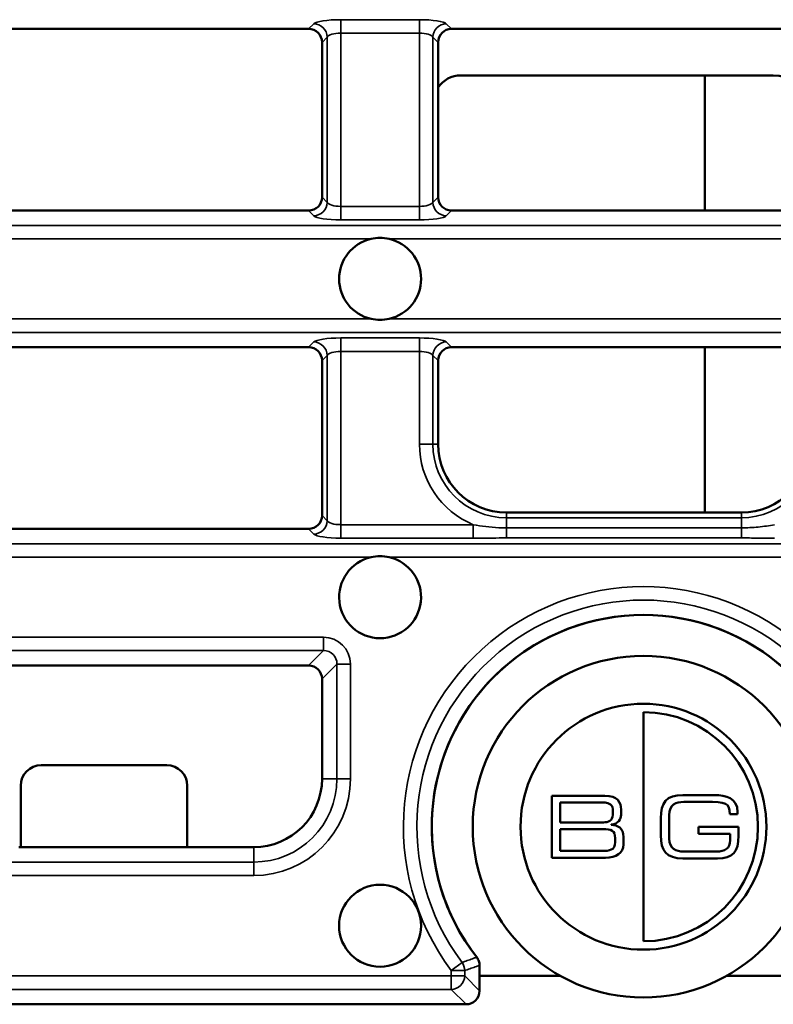
# Model space of a CAD drawing. Units: millimetres. Extents: x -2450 to 4450, y 50 to 3010.
# Drawn here: x 583 to 639, y 1059 to 1131 of the extents above; entities that cross this region are included whole.
import ezdxf

# ---------------------------------------------------------------- set-up
doc = ezdxf.new("R2010")
doc.units = ezdxf.units.MM
doc.header["$LTSCALE"] = 5
doc.layers.add('Sichtbar (ISO)', color=7, linetype='Continuous', lineweight=50)
doc.layers.add('Sichtbar schmal (ISO)', color=7, linetype='Continuous', lineweight=35)

msp = doc.modelspace()

# ---------------------------------------------------------------- linework, layer by layer
at = {"layer": 'Sichtbar (ISO)'}
for p, q in [((579.2847, 1130.3913), (604.5293, 1130.3913)), ((614.999, 1130.3913), (640.2436, 1130.3913)), ((605.5141, 1118.0761), (605.5141, 1129.4065)), ((614.0141, 1129.4065), (614.0141, 1118.0761)), ((615.6829, 1126.9913), (638.5603, 1126.9913)), ((633.5499, 1126.9913), (633.5499, 1117.0913)), ((604.5293, 1117.0913), (579.2847, 1117.0913)), ((640.2436, 1117.0913), (614.999, 1117.0913)), ((579.2847, 1107.0913), (604.5293, 1107.0913)), ((614.999, 1107.0913), (640.2436, 1107.0913)), ((633.5499, 1107.0913), (633.5499, 1094.9913)), ((605.5141, 1094.7761), (605.5141, 1106.1065)), ((614.0141, 1106.1065), (614.0141, 1099.9913)), ((619.0141, 1094.9913), (636.2284, 1094.9913)), ((604.5293, 1093.7913), (579.2847, 1093.7913)), ((579.2847, 1083.7913), (604.5293, 1083.7913)), ((605.5141, 1075.4913), (605.5141, 1082.8065)), ((629.0499, 1063.6053), (629.0499, 1080.3773)), ((594.1508, 1076.4913), (584.9489, 1076.4913)), ((583.4499, 1074.9922), (583.4499, 1070.5353)), ((595.6499, 1070.4913), (595.6499, 1074.9922)), ((622.343, 1069.7253), (622.343, 1074.2577)), ((622.343, 1074.2577), (626.2127, 1074.2577)), ((634.2606, 1074.3082), (631.9439, 1074.3082)), ((626.1564, 1073.7573), (622.9568, 1073.7573)), ((622.9568, 1073.7573), (622.9568, 1072.3109)), ((626.8014, 1072.8678), (626.8014, 1073.2811)), ((627.4147, 1073.2503), (627.4147, 1072.8618)), ((632.0063, 1073.8071), (633.5969, 1073.8071)), ((630.3282, 1072.6111), (630.3282, 1071.3719)), ((630.9419, 1071.1396), (630.9419, 1072.843)), ((635.3688, 1072.8994), (635.9447, 1072.8994)), ((635.9447, 1072.8994), (635.9447, 1073.062)), ((622.9568, 1072.3109), (626.125, 1072.3109)), ((626.1062, 1071.8099), (622.9568, 1071.8099)), ((622.9568, 1071.8099), (622.9568, 1070.2253)), ((626.6822, 1072.1479), (626.6822, 1072.1228)), ((636.0075, 1071.9726), (633.0708, 1071.9726)), ((633.0708, 1071.9726), (633.0708, 1071.4712)), ((636.0075, 1071.3466), (636.0075, 1071.9726)), ((626.9763, 1070.8332), (626.9763, 1071.1584)), ((627.5901, 1071.2276), (627.5901, 1070.689)), ((633.0708, 1071.4712), (635.3937, 1071.4712)), ((635.3937, 1071.4712), (635.3937, 1071.0145)), ((583.2999, 1070.4913), (600.5141, 1070.4913)), ((626.2753, 1069.7253), (622.343, 1069.7253)), ((622.9568, 1070.2253), (626.2003, 1070.2253)), ((631.9439, 1069.6744), (634.4733, 1069.6744)), ((634.4043, 1070.1758), (632.0063, 1070.1758)), ((617.0499, 1061.8353), (617.0499, 1059.9761)), ((622.9537, 1061.0786), (617.0499, 1061.0786)), ((641.0499, 1061.0786), (635.146, 1061.0786)), ((282.0347, 1058.9913), (616.0651, 1058.9913))]:
    msp.add_line(p, q, dxfattribs=at)
for centre, radius in [((629.0499, 1071.9913), 12.5), ((629.0499, 1071.9913), 9), ((609.7641, 1064.7413), 3)]:
    msp.add_circle(centre, radius, dxfattribs=at)
for centre, radius, start, end in [((609.7641, 1112.0913), 3, 102.699316, 257.300684), ((609.7641, 1112.0913), 3, 77.300684, 102.699316), ((609.7641, 1112.0913), 3, 282.699316, 77.300684), ((609.7641, 1112.0913), 3, 257.300684, 282.699316), ((619.0141, 1099.9913), 5, 180, 270), ((636.2284, 1099.9913), 5, 270, 0), ((609.7641, 1088.7913), 3, 102.699316, 77.300684), ((609.7641, 1088.7913), 3, 77.300684, 102.699316), ((629.0499, 1071.9913), 15.5, 321.969536, 218.030464), ((629.0499, 1071.9913), 15.5, 324.504067, 215.495933), ((600.5141, 1075.4913), 5, 270, 0)]:
    msp.add_arc(centre, radius, start, end, dxfattribs=at)
for centre, major_axis, ratio, start_param, end_param in [((604.4987, 1129.3759), (0.7288, 0.7288), 0.9702875, 5.5128663, 7.0535043), ((615.0296, 1129.3759), (-0.7288, 0.7288), 0.9702875, 5.5128663, 7.0535043), ((615.6854, 1124.9901), (-1.4159, 1.4159), 0.9987828, 5.4983961, 6.4854936), ((638.5566, 1123.9894), (2.1239, 2.1239), 0.9987828, 5.9717003, 7.0679745), ((604.4987, 1118.1067), (0.7288, -0.7288), 0.9702875, 5.5128663, 7.0535043), ((615.0296, 1118.1067), (-0.7288, -0.7288), 0.9702875, 5.5128663, 7.0535043), ((604.4987, 1106.0759), (0.7288, 0.7288), 0.9702875, 5.5128663, 7.0535043), ((615.0296, 1106.0759), (-0.7288, 0.7288), 0.9702875, 5.5128663, 7.0535043), ((604.4987, 1094.8067), (0.7288, -0.7288), 0.9702875, 5.5128663, 7.0535043), ((604.4987, 1082.7759), (0.7288, 0.7288), 0.9702875, 5.5128663, 7.0535043), ((584.9508, 1074.9904), (-1.062, 1.062), 0.9987828, 5.4983961, 7.0679745), ((594.1489, 1074.9904), (1.062, 1.062), 0.9987828, 5.4983961, 7.0679745), ((616.0344, 1060.0067), (0.7288, -0.7288), 0.9702875, 5.5128663, 7.0535043)]:
    msp.add_ellipse(centre, major_axis=major_axis, ratio=ratio, start_param=start_param, end_param=end_param, dxfattribs=at)
for points, knots in [([(629.0499, 1080.3773), (633.674, 1080.3773), (637.4361, 1076.6155), (637.4361, 1071.9916), (637.4361, 1067.3674), (633.674, 1063.6053), (629.0499, 1063.6053)], [1, 1, 1, 1, 2, 2, 2, 3, 3, 3, 3]), ([(617.0499, 1061.8353), (617.0499, 1061.9445), (617.0318, 1062.0529), (616.9606, 1062.2595), (616.9081, 1062.356), (616.8408, 1062.442)], [0, 0, 0, 0, 0.032769184, 0.032769184, 0.065535174, 0.065535174, 0.065535174, 0.065535174])]:
    msp.add_open_spline(points, degree=3, knots=knots, dxfattribs=at)
for points in [[(626.2127, 1074.2577), (627.1518, 1074.2577), (627.4147, 1073.7696), (627.4147, 1073.2503)], [(631.9439, 1074.3082), (630.7164, 1074.3082), (630.3282, 1073.7573), (630.3282, 1072.6111)], [(635.9447, 1073.062), (635.9447, 1074.1074), (635.0744, 1074.3082), (634.2606, 1074.3082)], [(626.8014, 1073.2811), (626.8014, 1073.6945), (626.3443, 1073.7573), (626.1564, 1073.7573)], [(630.9419, 1072.843), (630.9419, 1073.632), (631.4179, 1073.8071), (632.0063, 1073.8071)], [(633.5969, 1073.8071), (635.1118, 1073.8071), (635.3688, 1073.7445), (635.3688, 1072.8994)], [(626.125, 1072.3109), (626.4569, 1072.3109), (626.8014, 1072.4167), (626.8014, 1072.8678)], [(627.4147, 1072.8618), (627.4147, 1072.5362), (627.2331, 1072.2041), (626.6822, 1072.1479)], [(626.9763, 1071.1584), (626.9763, 1071.7222), (626.6634, 1071.8099), (626.1062, 1071.8099)], [(626.6822, 1072.1228), (627.1642, 1072.0982), (627.5901, 1071.9163), (627.5901, 1071.2276)], [(630.3282, 1071.3719), (630.3282, 1070.2253), (630.7164, 1069.6744), (631.9439, 1069.6744)], [(632.0063, 1070.1758), (631.4179, 1070.1758), (630.9419, 1070.3507), (630.9419, 1071.1396)], [(634.4733, 1069.6744), (635.6066, 1069.6744), (636.0075, 1070.113), (636.0075, 1071.3466)], [(583.4489, 1070.4913), (583.4495, 1070.5059), (583.4499, 1070.5206), (583.4499, 1070.5353)], [(626.2003, 1070.2253), (626.7699, 1070.2253), (626.9763, 1070.4324), (626.9763, 1070.8332)], [(627.5901, 1070.689), (627.5901, 1070.0566), (627.0265, 1069.7253), (626.2753, 1069.7253)], [(635.3937, 1071.0145), (635.3937, 1070.3885), (635.0178, 1070.1758), (634.4043, 1070.1758)]]:
    msp.add_open_spline(points, degree=3, dxfattribs=at)
at = {"layer": 'Sichtbar schmal (ISO)'}
for p, q in [((606.8822, 1131.066), (606.8822, 1130.0812)), ((612.6461, 1131.066), (606.8822, 1131.066)), ((612.6461, 1131.066), (612.6461, 1130.0812)), ((604.9126, 1130.7746), (604.5293, 1130.3913)), ((614.999, 1130.3913), (614.6157, 1130.7746)), ((605.5141, 1129.4065), (605.8974, 1129.7897)), ((605.8974, 1129.7897), (605.8974, 1117.6928)), ((606.8822, 1130.0812), (612.6461, 1130.0812)), ((606.8822, 1117.4014), (606.8822, 1130.0812)), ((612.6461, 1130.0812), (612.6461, 1117.4014)), ((613.6309, 1129.7897), (614.0141, 1129.4065)), ((613.6309, 1117.6928), (613.6309, 1129.7897)), ((605.8974, 1117.6928), (605.5141, 1118.0761)), ((614.0141, 1118.0761), (613.6309, 1117.6928)), ((606.8822, 1116.4166), (606.8822, 1117.4014)), ((612.6461, 1117.4014), (606.8822, 1117.4014)), ((612.6461, 1116.4166), (612.6461, 1117.4014)), ((604.5293, 1117.0913), (604.9126, 1116.708)), ((614.6157, 1116.708), (614.999, 1117.0913)), ((697.0499, 1116.0027), (201.0499, 1116.0027)), ((606.8822, 1116.4166), (612.6461, 1116.4166)), ((574.7094, 1115.0179), (609.1046, 1115.0179)), ((610.4236, 1115.0179), (644.8189, 1115.0179)), ((609.1046, 1109.1647), (574.7094, 1109.1647)), ((644.8189, 1109.1647), (610.4236, 1109.1647)), ((697.0499, 1108.1799), (201.0499, 1108.1799)), ((604.9126, 1107.4746), (604.5293, 1107.0913)), ((606.8822, 1107.766), (606.8822, 1106.7812)), ((612.6461, 1107.766), (606.8822, 1107.766)), ((612.6461, 1107.766), (612.6461, 1106.7812)), ((614.999, 1107.0913), (614.6157, 1107.4746)), ((605.5141, 1106.1065), (605.8974, 1106.4897)), ((605.8974, 1106.4897), (605.8974, 1094.3928)), ((606.8822, 1106.7812), (612.6461, 1106.7812)), ((606.8822, 1094.1014), (606.8822, 1106.7812)), ((612.6461, 1106.7812), (612.6461, 1099.9913)), ((613.6309, 1106.4897), (614.0141, 1106.1065)), ((613.6309, 1099.9913), (613.6309, 1106.4897)), ((613.6309, 1099.9913), (612.6461, 1099.9913)), ((614.0141, 1099.9913), (613.6309, 1099.9913)), ((619.0141, 1094.9913), (619.0141, 1094.608)), ((636.2284, 1094.9913), (636.2284, 1094.608)), ((605.8974, 1094.3928), (605.5141, 1094.7761)), ((606.8822, 1093.1166), (606.8822, 1094.1014)), ((616.593, 1094.1014), (606.8822, 1094.1014)), ((616.593, 1093.1166), (616.593, 1094.1014)), ((619.0141, 1094.608), (619.0141, 1093.8676)), ((636.2284, 1094.608), (619.0141, 1094.608)), ((636.2284, 1094.608), (636.2284, 1093.8676)), ((604.5293, 1093.7913), (604.9126, 1093.408)), ((619.0141, 1093.1273), (619.0141, 1093.8676)), ((636.2284, 1093.8676), (619.0141, 1093.8676)), ((636.2284, 1093.1273), (636.2284, 1093.8676)), ((697.0499, 1092.7027), (201.0499, 1092.7027)), ((606.8822, 1093.1166), (616.593, 1093.1166)), ((619.0141, 1093.1273), (636.2284, 1093.1273)), ((574.7094, 1091.7179), (609.1046, 1091.7179)), ((610.4236, 1091.7179), (644.8189, 1091.7179)), ((605.6179, 1085.8647), (574.7094, 1085.8647)), ((605.6179, 1085.8647), (605.6179, 1084.8799)), ((605.6179, 1084.8799), (292.4818, 1084.8799)), ((605.6179, 1084.8799), (604.5293, 1083.7913)), ((605.5141, 1082.8065), (606.6027, 1083.8951)), ((607.5875, 1083.8951), (606.6027, 1083.8951)), ((606.6027, 1083.8951), (606.6027, 1075.4913)), ((607.5875, 1075.4913), (607.5875, 1083.8951)), ((605.5141, 1075.4913), (606.6027, 1075.4913)), ((607.5875, 1075.4913), (606.6027, 1075.4913)), ((600.5141, 1070.4913), (600.5141, 1069.4027)), ((600.5141, 1069.4027), (297.5856, 1069.4027)), ((600.5141, 1068.4179), (600.5141, 1069.4027)), ((297.5856, 1068.4179), (600.5141, 1068.4179)), ((615.7651, 1062.0566), (614.9765, 1061.4668)), ((614.9765, 1061.0647), (283.1232, 1061.0647)), ((614.9765, 1061.4668), (614.9765, 1061.0647)), ((614.9765, 1061.4668), (615.9613, 1061.4668)), ((615.9613, 1061.0647), (614.9765, 1061.0647)), ((614.9765, 1061.0647), (614.9765, 1060.0799)), ((615.9613, 1061.0647), (615.9613, 1061.4668)), ((617.0499, 1059.9761), (615.9613, 1061.0647)), ((283.1232, 1060.0799), (614.9765, 1060.0799)), ((614.9765, 1060.0799), (616.0651, 1058.9913))]:
    msp.add_line(p, q, dxfattribs=at)
for centre, radius, start, end in [((619.0141, 1099.9913), 6.3681, 180, 247.654312), ((619.0141, 1099.9913), 5.3833, 180, 270), ((636.2284, 1099.9913), 5.3833, 270, 0), ((629.0499, 1071.9913), 17.5734, 323.209934, 216.790066), ((629.0499, 1071.9913), 16.5886, 323.209934, 216.790066), ((600.5141, 1075.4913), 7.0734, 270, 0), ((600.5141, 1075.4913), 6.0886, 270, 0)]:
    msp.add_arc(centre, radius, start, end, dxfattribs=at)
for centre, major_axis, ratio, start_param, end_param in [((606.8822, 1130.7133), (-2, 0), 0.176327, 4.712389, 6.1086524), ((612.6461, 1130.7133), (-2, 0), 0.176327, 3.3161256, 4.712389), ((604.9126, 1129.7897), (0.7071, -0.7071), 0.9702875, 0.8004773, 2.3411154), ((614.6157, 1129.7897), (-0.7071, -0.7071), 0.9702875, 3.9420699, 5.482708), ((606.8822, 1129.7285), (1, 0), 0.352654, 1.5707963, 2.9670597), ((612.6461, 1129.7285), (1, 0), 0.352654, 0.1745329, 1.5707963), ((604.9126, 1117.6928), (0.7071, 0.7071), 0.9702875, 3.9420699, 5.482708), ((606.8822, 1117.7541), (-1, 0), 0.352654, 0.1745329, 1.5707963), ((612.6461, 1117.7541), (-1, 0), 0.352654, 1.5707963, 2.9670597), ((614.6157, 1117.6928), (-0.7071, 0.7071), 0.9702875, 0.8004773, 2.3411154), ((606.8822, 1116.7692), (2, 0), 0.176327, 3.3161256, 4.712389), ((612.6461, 1116.7692), (2, 0), 0.176327, 4.712389, 6.1086524), ((606.8822, 1107.4133), (-2, 0), 0.176327, 4.712389, 6.1086524), ((604.9126, 1106.4897), (0.7071, -0.7071), 0.9702875, 0.8004773, 2.3411154), ((612.6461, 1107.4133), (-2, 0), 0.176327, 3.3161256, 4.712389), ((614.6157, 1106.4897), (-0.7071, -0.7071), 0.9702875, 3.9420699, 5.482708), ((606.8822, 1106.4285), (1, 0), 0.352654, 1.5707963, 2.9670597), ((612.6461, 1106.4285), (1, 0), 0.352654, 0.1745329, 1.5707963), ((604.9126, 1094.3928), (0.7071, 0.7071), 0.9702875, 3.9420699, 5.482708), ((606.8822, 1094.4541), (-1, 0), 0.352654, 0.1745329, 1.5707963), ((606.8822, 1093.4692), (2, 0), 0.176327, 3.3161256, 4.712389), ((605.5567, 1083.8338), (1.4575, 1.4575), 0.9702875, 5.5128663, 7.0535043), ((605.5567, 1083.8338), (0.7714, 0.7714), 0.9166263, 5.5128663, 7.0535043), ((614.9765, 1061.4668), (-0.3156, 0.9489), 0.9831697, 4.3963832, 5.0283948), ((614.9765, 1061.0647), (0.7071, 0.7071), 0.9702875, 3.9420699, 5.482708)]:
    msp.add_ellipse(centre, major_axis=major_axis, ratio=ratio, start_param=start_param, end_param=end_param, dxfattribs=at)
for points, knots in [([(619.0141, 1093.8676), (618.828, 1093.8676), (618.6416, 1093.8719), (617.8066, 1093.9097), (617.1761, 1093.9909), (616.593, 1094.1014)], [0.50563797, 0.50563797, 0.50563797, 0.50563797, 0.55928697, 0.55928697, 0.74783019, 0.74783019, 0.74783019, 0.74783019]), ([(638.6495, 1094.1014), (638.2683, 1094.0291), (637.8677, 1093.9692), (637.0538, 1093.8889), (636.6413, 1093.8676), (636.2284, 1093.8676)], [0, 0, 0, 0, 0.12327589, 0.12327589, 0.2421895, 0.2421895, 0.2421895, 0.2421895]), ([(616.593, 1093.1166), (617.2215, 1093.1166), (617.8493, 1093.1237), (618.6564, 1093.1269), (618.8353, 1093.1273), (619.0141, 1093.1273)], [-0.74783019, -0.74783019, -0.74783019, -0.74783019, -0.55928697, -0.55928697, -0.50563797, -0.50563797, -0.50563797, -0.50563797]), ([(636.2284, 1093.1273), (636.6248, 1093.1273), (637.0212, 1093.1252), (637.8279, 1093.1198), (638.2386, 1093.1166), (638.6495, 1093.1166)], [-0.2421895, -0.2421895, -0.2421895, -0.2421895, -0.12327589, -0.12327589, 0, 0, 0, 0]), ([(616.8408, 1062.442), (616.7682, 1062.4155), (616.6957, 1062.3891), (616.4925, 1062.3155), (616.3619, 1062.2685), (616.2312, 1062.2218), (616.1005, 1062.1751), (615.9698, 1062.1287), (615.8144, 1062.0739), (615.7898, 1062.0653), (615.7651, 1062.0566)], [-0.81373931, -0.81373931, -0.81373931, -0.81373931, -0.68660617, -0.68660617, -0.45773745, -0.45773745, -0.45773745, -0.22886872, -0.22886872, -0.18576865, -0.18576865, -0.18576865, -0.18576865]), ([(615.9613, 1061.4668), (615.9862, 1061.4751), (616.0111, 1061.4834), (616.1683, 1061.5358), (616.3005, 1061.5802), (616.4327, 1061.6248), (616.565, 1061.6695), (616.6972, 1061.7144), (616.9029, 1061.7848), (616.9764, 1061.81), (617.0499, 1061.8353)], [0.18576865, 0.18576865, 0.18576865, 0.18576865, 0.22886872, 0.22886872, 0.45773745, 0.45773745, 0.45773745, 0.68660617, 0.68660617, 0.81373931, 0.81373931, 0.81373931, 0.81373931])]:
    msp.add_open_spline(points, degree=3, knots=knots, dxfattribs=at)

doc.saveas('drawing.dxf')
